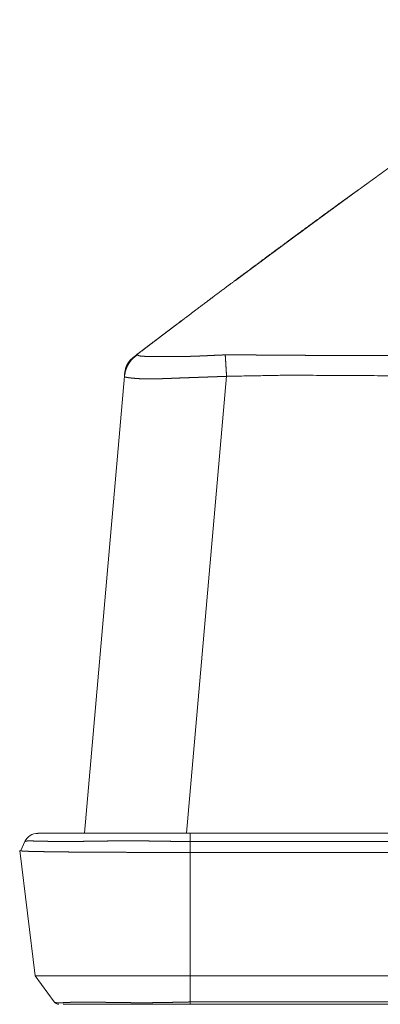
# Model space of a CAD drawing. Extents: x 0 to 4737, y 0 to 3350.
# Drawn here: x 552 to 565, y 2365 to 2400 of the extents above; entities that cross this region are included whole.
import ezdxf

# ---------------------------------------------------------------- set-up
doc = ezdxf.new("R2010")
doc.units = 0
doc.layers.add('OPTION', color=7, linetype='CONTINUOUS', lineweight=9)

msp = doc.modelspace()

# ---------------------------------------------------------------- linework, layer by layer
at = {"layer": 'OPTION', "color": 162, "linetype": 'Continuous'}
for p, q in [((555.916, 2387.909), (555.925, 2387.916)), ((555.547, 2387.25), (555.56, 2387.327)), ((555.565, 2387.323), (555.551, 2387.25)), ((555.56, 2387.327), (555.564, 2387.337)), ((555.617, 2387.504), (555.628, 2387.539)), ((554.138, 2371.147), (555.542, 2387.199)), ((555.54, 2387.174), (555.544, 2387.217)), ((555.542, 2387.199), (555.547, 2387.251)), ((555.543, 2387.204), (555.544, 2387.217)), ((555.544, 2387.217), (555.543, 2387.202)), ((555.544, 2387.217), (555.543, 2387.202)), ((555.543, 2387.202), (555.544, 2387.213)), ((555.543, 2387.213), (555.543, 2387.202)), ((555.544, 2387.217), (555.544, 2387.217)), ((557.726, 2371.147), (559.13, 2387.194)), ((552.501, 2371.147), (552.531, 2371.147)), ((556.966, 2371.147), (557.853, 2371.147)), ((557.853, 2371.147), (2008.92, 2371.147)), ((551.903, 2370.543), (552.047, 2370.856)), ((2008.92, 2370.856), (557.853, 2370.856)), ((557.853, 2370.856), (557.853, 2370.475)), ((552.407, 2366.144), (551.862, 2370.549)), ((557.853, 2370.475), (557.853, 2366.144)), ((2008.92, 2370.475), (557.853, 2370.475)), ((553.071, 2365.226), (552.407, 2366.144)), ((557.853, 2366.144), (557.853, 2365.226)), ((557.853, 2366.144), (2008.92, 2366.144)), ((557.853, 2365.226), (2008.92, 2365.226)), ((2008.92, 2365.143), (557.853, 2365.143))]:
    msp.add_line(p, q, dxfattribs=at)
for centre, radius, start, end in [((552.501, 2370.646), 0.5, 90, 155.2184), ((553.233, 2365.344), 0.2, 215.8909, 270)]:
    msp.add_arc(centre, radius, start, end, dxfattribs=at)
for points, knots in [([(559.437, 2390.555), (559.533, 2390.626), (559.58, 2390.661), (559.627, 2390.696), (559.674, 2390.731), (559.722, 2390.767), (559.769, 2390.802), (559.865, 2390.873), (559.914, 2390.909), (560.011, 2390.981), (560.06, 2391.018), (560.158, 2391.091), (560.257, 2391.164), (560.307, 2391.201), (560.407, 2391.275), (560.457, 2391.313), (560.508, 2391.35), (560.559, 2391.388), (560.661, 2391.464), (560.712, 2391.502), (560.816, 2391.578), (560.92, 2391.655), (560.972, 2391.694), (561.025, 2391.732), (561.077, 2391.771), (561.183, 2391.85), (561.237, 2391.889), (561.344, 2391.968), (561.398, 2392.008), (561.506, 2392.088), (561.56, 2392.128), (561.615, 2392.168), (561.67, 2392.208), (561.78, 2392.289), (561.891, 2392.371), (561.947, 2392.412), (562.003, 2392.453), (562.059, 2392.494), (562.115, 2392.536), (562.228, 2392.619), (562.342, 2392.703), (562.4, 2392.745), (562.443, 2392.777), (562.531, 2392.841), (562.619, 2392.905), (562.707, 2392.97), (562.751, 2393.002), (562.795, 2393.034), (562.884, 2393.099), (562.928, 2393.132), (562.973, 2393.164), (563.017, 2393.197), (563.062, 2393.229), (563.152, 2393.295), (563.241, 2393.361), (563.332, 2393.426), (563.422, 2393.492), (563.467, 2393.526), (563.513, 2393.559), (563.558, 2393.592), (563.604, 2393.625), (563.695, 2393.692), (563.787, 2393.758), (563.833, 2393.792), (563.879, 2393.825), (563.925, 2393.859), (563.971, 2393.892), (564.064, 2393.959), (564.156, 2394.027), (564.203, 2394.061), (564.249, 2394.095), (564.343, 2394.162), (564.436, 2394.23), (564.53, 2394.298), (564.625, 2394.367), (564.672, 2394.401), (564.719, 2394.435), (564.814, 2394.504), (564.909, 2394.573), (565.005, 2394.642), (565.1, 2394.711), (565.148, 2394.745), (565.196, 2394.78), (565.292, 2394.85), (565.341, 2394.884), (565.389, 2394.919), (565.486, 2394.989), (565.583, 2395.059), (565.68, 2395.129), (565.729, 2395.164), (565.827, 2395.235), (565.876, 2395.27), (565.974, 2395.341), (566.023, 2395.376), (566.072, 2395.412), (566.171, 2395.482), (566.221, 2395.518), (566.32, 2395.589), (566.369, 2395.625), (566.419, 2395.661), (566.469, 2395.696), (566.519, 2395.732), (566.569, 2395.768), (566.619, 2395.804), (566.719, 2395.876), (566.769, 2395.912), (566.87, 2395.984), (566.921, 2396.02), (566.971, 2396.056), (567.022, 2396.092), (567.123, 2396.164), (567.174, 2396.201), (567.276, 2396.273), (567.327, 2396.31), (567.378, 2396.346), (567.48, 2396.419), (567.583, 2396.492), (567.685, 2396.566), (567.737, 2396.602), (567.789, 2396.639), (567.892, 2396.713), (567.944, 2396.749), (567.996, 2396.786), (568.1, 2396.86), (568.152, 2396.897), (568.204, 2396.934), (568.315, 2397.013), (568.374, 2397.055), (568.434, 2397.097), (568.553, 2397.182), (568.613, 2397.225), (568.674, 2397.267), (568.734, 2397.31), (568.855, 2397.396), (568.916, 2397.439), (568.977, 2397.482), (569.1, 2397.569), (569.224, 2397.656), (569.286, 2397.7), (569.41, 2397.788), (569.473, 2397.832), (569.536, 2397.876), (569.662, 2397.965), (569.789, 2398.054), (569.916, 2398.144), (569.98, 2398.189), (570.044, 2398.234), (570.173, 2398.324), (570.238, 2398.37), (570.303, 2398.415), (570.368, 2398.461), (570.433, 2398.507), (570.499, 2398.552), (570.564, 2398.599), (570.696, 2398.691), (570.762, 2398.737), (570.828, 2398.783), (570.895, 2398.83), (571.029, 2398.923), (571.163, 2399.017), (571.23, 2399.064), (571.298, 2399.111), (571.433, 2399.205), (571.57, 2399.3), (571.638, 2399.348), (571.707, 2399.396), (571.844, 2399.491), (571.913, 2399.539), (571.983, 2399.587), (572.052, 2399.636), (572.192, 2399.732), (572.332, 2399.829), (572.473, 2399.927), (572.543, 2399.975), (572.614, 2400.025), (572.685, 2400.073), (572.756, 2400.123), (572.899, 2400.221), (572.971, 2400.271), (573.114, 2400.37), (573.187, 2400.42), (573.331, 2400.519), (573.477, 2400.619), (573.55, 2400.669), (573.623, 2400.72), (573.696, 2400.77), (573.77, 2400.821), (573.917, 2400.922), (574.066, 2401.023), (574.214, 2401.125), (574.289, 2401.176), (574.364, 2401.227), (574.514, 2401.33), (574.665, 2401.433), (574.816, 2401.536), (574.968, 2401.64), (575.044, 2401.692), (575.197, 2401.796), (575.351, 2401.9), (575.428, 2401.952), (575.505, 2402.005)], [0, 0, 0.006041, 0.009007, 0.011979, 0.014968, 0.017964, 0.020978, 0.027035, 0.030079, 0.03621, 0.039298, 0.045501, 0.051755, 0.054889, 0.061217, 0.064398, 0.067587, 0.070794, 0.077234, 0.080473, 0.086983, 0.093545, 0.096848, 0.100152, 0.10348, 0.110155, 0.113511, 0.120259, 0.123653, 0.130474, 0.133893, 0.137339, 0.140783, 0.147715, 0.154697, 0.158212, 0.161722, 0.16526, 0.168797, 0.175915, 0.18308, 0.186686, 0.189423, 0.194926, 0.200439, 0.205976, 0.208749, 0.211528, 0.217097, 0.219891, 0.222683, 0.225487, 0.228289, 0.233911, 0.239553, 0.245209, 0.250884, 0.253733, 0.256577, 0.259434, 0.26229, 0.268018, 0.273759, 0.27664, 0.279525, 0.282412, 0.285303, 0.291097, 0.296912, 0.299829, 0.302743, 0.30859, 0.314457, 0.320336, 0.326236, 0.329195, 0.332152, 0.338083, 0.344035, 0.349999, 0.355982, 0.358981, 0.361982, 0.367998, 0.371011, 0.37403, 0.380078, 0.386146, 0.392225, 0.395273, 0.401379, 0.404439, 0.41057, 0.41364, 0.416716, 0.422879, 0.425969, 0.432154, 0.435255, 0.438357, 0.441464, 0.444577, 0.447695, 0.450812, 0.457066, 0.460196, 0.46647, 0.469615, 0.472763, 0.475911, 0.482229, 0.485388, 0.491726, 0.494905, 0.49808, 0.504449, 0.510837, 0.517237, 0.520443, 0.523653, 0.530082, 0.533303, 0.536528, 0.542989, 0.546229, 0.549466, 0.556386, 0.56007, 0.563765, 0.571188, 0.574917, 0.578655, 0.582407, 0.589939, 0.593721, 0.597515, 0.605134, 0.6128, 0.616647, 0.624376, 0.628256, 0.632146, 0.639959, 0.64782, 0.655718, 0.659679, 0.663658, 0.671642, 0.67565, 0.679667, 0.683698, 0.687738, 0.691785, 0.695847, 0.703999, 0.708086, 0.712192, 0.716298, 0.724557, 0.732853, 0.737014, 0.74119, 0.749564, 0.757985, 0.762207, 0.766443, 0.77494, 0.779203, 0.78348, 0.787765, 0.796362, 0.805002, 0.813679, 0.818029, 0.822396, 0.826765, 0.831152, 0.839947, 0.84436, 0.85321, 0.857654, 0.866567, 0.875515, 0.880002, 0.884505, 0.889008, 0.893529, 0.902594, 0.911694, 0.92083, 0.925414, 0.930008, 0.939223, 0.948474, 0.95776, 0.967082, 0.971759, 0.981137, 0.990551, 0.995273, 1, 1]), ([(563.763, 2393.745), (563.755, 2393.74), (563.74, 2393.729), (563.717, 2393.713), (563.647, 2393.663), (563.6, 2393.628), (563.546, 2393.59), (563.483, 2393.544), (563.414, 2393.494), (563.337, 2393.438), (563.172, 2393.318), (563.003, 2393.196), (562.919, 2393.135), (562.836, 2393.074), (562.605, 2392.906), (562.456, 2392.797), (562.161, 2392.581), (561.868, 2392.367), (561.578, 2392.153), (561.252, 2391.913), (560.929, 2391.674), (560.612, 2391.439), (560.457, 2391.325), (560.149, 2391.095), (559.995, 2390.981), (559.697, 2390.759), (559.553, 2390.652), (559.268, 2390.439), (559.13, 2390.336), (558.661, 2389.985), (558.443, 2389.821), (558.027, 2389.508), (557.644, 2389.22), (557.291, 2388.954), (557.124, 2388.827), (556.969, 2388.71), (556.817, 2388.595), (556.736, 2388.534), (556.655, 2388.472), (556.567, 2388.406), (556.387, 2388.269), (556.194, 2388.122), (556.094, 2388.046), (555.93, 2387.922)], [0, 0, 0.000912, 0.002845, 0.005682, 0.014483, 0.020515, 0.027272, 0.035283, 0.043974, 0.053792, 0.074666, 0.095973, 0.106651, 0.117172, 0.146442, 0.165437, 0.202844, 0.240005, 0.276913, 0.31847, 0.359548, 0.400042, 0.419736, 0.459138, 0.478819, 0.516862, 0.535271, 0.571637, 0.589349, 0.649357, 0.677242, 0.730608, 0.779802, 0.824995, 0.846549, 0.866411, 0.885903, 0.896379, 0.90678, 0.918018, 0.941251, 0.966107, 0.978953, 1, 1]), ([(556.105, 2388.052), (556.117, 2388.061), (556.128, 2388.07), (556.14, 2388.078), (556.151, 2388.087), (556.162, 2388.095), (556.173, 2388.104), (556.185, 2388.113), (556.196, 2388.121), (556.219, 2388.139), (556.231, 2388.148), (556.243, 2388.156), (556.254, 2388.165), (556.266, 2388.174), (556.278, 2388.183), (556.29, 2388.192), (556.302, 2388.201), (556.314, 2388.21), (556.338, 2388.228), (556.35, 2388.238), (556.362, 2388.247), (556.374, 2388.256), (556.387, 2388.265), (556.399, 2388.275), (556.411, 2388.284), (556.424, 2388.293), (556.436, 2388.303), (556.449, 2388.312), (556.462, 2388.322), (556.474, 2388.332), (556.487, 2388.341), (556.5, 2388.351), (556.513, 2388.361), (556.525, 2388.37), (556.538, 2388.38), (556.551, 2388.39), (556.564, 2388.4), (556.577, 2388.41), (556.591, 2388.419), (556.604, 2388.429), (556.617, 2388.439), (556.63, 2388.449), (556.644, 2388.46), (556.657, 2388.47), (556.67, 2388.48), (556.684, 2388.49), (556.697, 2388.5), (556.711, 2388.51), (556.725, 2388.521), (556.738, 2388.531), (556.752, 2388.541), (556.766, 2388.552), (556.78, 2388.562), (556.794, 2388.573), (556.808, 2388.583), (556.822, 2388.594), (556.836, 2388.604), (556.85, 2388.615), (556.878, 2388.637), (556.892, 2388.647), (556.907, 2388.658), (556.921, 2388.669), (556.935, 2388.68), (556.95, 2388.691), (556.964, 2388.702), (556.979, 2388.713), (556.994, 2388.724), (557.008, 2388.735), (557.023, 2388.746), (557.038, 2388.757), (557.053, 2388.768), (557.068, 2388.779), (557.083, 2388.791), (557.098, 2388.802), (557.113, 2388.813), (557.128, 2388.825), (557.143, 2388.836), (557.158, 2388.848), (557.173, 2388.859), (557.189, 2388.871), (557.204, 2388.882), (557.219, 2388.894), (557.235, 2388.905), (557.25, 2388.917), (557.266, 2388.929), (557.281, 2388.94), (557.297, 2388.952), (557.313, 2388.964), (557.328, 2388.976), (557.344, 2388.988), (557.36, 2389), (557.376, 2389.012), (557.392, 2389.024), (557.408, 2389.036), (557.424, 2389.048), (557.44, 2389.06), (557.456, 2389.072), (557.473, 2389.084), (557.489, 2389.097), (557.505, 2389.109), (557.522, 2389.121), (557.538, 2389.134), (557.554, 2389.146), (557.571, 2389.158), (557.588, 2389.171), (557.604, 2389.183), (557.607, 2389.186)], [0, 0, 0.008002, 0.01542, 0.022914, 0.030424, 0.037949, 0.045505, 0.053123, 0.060756, 0.076114, 0.08387, 0.091641, 0.099443, 0.107307, 0.115202, 0.123112, 0.131052, 0.139055, 0.155121, 0.1632, 0.171341, 0.179497, 0.187683, 0.195932, 0.20415, 0.212444, 0.220816, 0.229157, 0.237559, 0.245992, 0.254487, 0.262951, 0.271492, 0.280063, 0.288697, 0.297299, 0.305978, 0.314719, 0.323445, 0.332232, 0.34105, 0.349883, 0.358778, 0.367703, 0.376644, 0.385616, 0.394649, 0.403698, 0.412777, 0.421887, 0.431059, 0.440246, 0.449449, 0.458698, 0.467993, 0.477318, 0.486675, 0.496077, 0.514975, 0.524454, 0.534011, 0.543583, 0.55317, 0.562788, 0.572467, 0.582178, 0.591903, 0.60166, 0.611478, 0.621312, 0.631176, 0.641102, 0.651012, 0.660984, 0.671018, 0.681036, 0.691115, 0.701226, 0.711352, 0.721555, 0.731773, 0.742006, 0.752271, 0.762596, 0.772953, 0.783325, 0.793728, 0.804177, 0.814672, 0.825183, 0.835755, 0.846296, 0.856914, 0.86761, 0.878274, 0.889, 0.899742, 0.910514, 0.921363, 0.932181, 0.943061, 0.954018, 0.964944, 0.975932, 0.98695, 0.997999, 1, 1]), ([(556.115, 2388.06), (556.133, 2388.074), (556.152, 2388.088), (556.316, 2388.212), (556.471, 2388.33), (556.611, 2388.435), (556.73, 2388.525), (556.822, 2388.595), (556.886, 2388.643), (556.91, 2388.661), (556.934, 2388.679), (556.961, 2388.699), (556.988, 2388.72), (557.01, 2388.736), (557.031, 2388.752), (557.048, 2388.765), (557.063, 2388.776), (557.072, 2388.783), (557.08, 2388.789), (557.085, 2388.793), (557.09, 2388.797), (557.093, 2388.799), (557.097, 2388.802), (557.103, 2388.806), (557.113, 2388.813), (557.123, 2388.821), (557.154, 2388.845), (557.175, 2388.86), (557.196, 2388.876), (557.222, 2388.896), (557.248, 2388.916), (557.28, 2388.939), (557.312, 2388.963), (557.382, 2389.017), (557.417, 2389.043), (557.453, 2389.07), (557.582, 2389.167), (557.609, 2389.187), (557.636, 2389.207)], [0, 0, 0.012142, 0.02448, 0.132429, 0.234771, 0.32675, 0.404672, 0.465637, 0.507424, 0.523547, 0.538955, 0.556916, 0.574573, 0.589054, 0.602867, 0.613686, 0.623837, 0.629596, 0.634793, 0.63844, 0.641646, 0.643667, 0.646311, 0.649943, 0.65631, 0.663345, 0.683692, 0.697186, 0.711089, 0.728123, 0.745568, 0.766249, 0.787279, 0.83358, 0.856586, 0.87988, 0.964944, 0.982297, 1, 1]), ([(555.542, 2387.199), (555.558, 2387.308), (555.587, 2387.417), (555.629, 2387.523), (555.683, 2387.625), (555.748, 2387.719), (555.823, 2387.805), (555.906, 2387.881), (555.995, 2387.946)], [0, 0, 0.122252, 0.246695, 0.372951, 0.499894, 0.627041, 0.75315, 0.877719, 1, 1]), ([(555.553, 2387.32), (555.583, 2387.475), (555.644, 2387.621), (555.735, 2387.751), (555.85, 2387.859)], [0, 0, 0.250019, 0.500203, 0.750344, 1, 1]), ([(555.823, 2387.833), (555.779, 2387.797), (555.739, 2387.756), (555.713, 2387.725), (555.689, 2387.692), (555.666, 2387.659), (555.646, 2387.624), (555.61, 2387.551), (555.583, 2387.477), (555.572, 2387.43)], [0, 0, 0.117012, 0.23637, 0.319119, 0.403099, 0.485999, 0.56913, 0.737142, 0.899737, 1, 1]), ([(555.927, 2387.914), (555.896, 2387.892), (555.867, 2387.868), (555.805, 2387.807), (555.749, 2387.741), (555.699, 2387.669), (555.654, 2387.593), (555.591, 2387.444)], [0, 0, 0.064374, 0.128586, 0.276384, 0.42465, 0.574484, 0.723912, 1, 1]), ([(555.845, 2387.846), (555.844, 2387.849), (555.845, 2387.852), (555.846, 2387.855), (555.849, 2387.858), (555.85, 2387.859)], [0, 0, 0.229577, 0.436487, 0.64591, 0.876985, 1, 1]), ([(555.917, 2387.909), (555.898, 2387.895), (555.887, 2387.887), (555.875, 2387.878), (555.85, 2387.859)], [0, 0, 0.275811, 0.441785, 0.617112, 1, 1]), ([(555.995, 2387.946), (555.993, 2387.946), (555.99, 2387.945), (555.986, 2387.944), (555.984, 2387.944), (555.981, 2387.944), (555.979, 2387.944), (555.975, 2387.943), (555.973, 2387.943), (555.971, 2387.942), (555.969, 2387.942), (555.967, 2387.941), (555.965, 2387.941), (555.963, 2387.941), (555.962, 2387.94), (555.96, 2387.939), (555.958, 2387.939), (555.956, 2387.938), (555.955, 2387.937), (555.952, 2387.935), (555.949, 2387.934), (555.947, 2387.932), (555.945, 2387.931), (555.943, 2387.93), (555.941, 2387.928), (555.939, 2387.927), (555.938, 2387.926), (555.936, 2387.925), (555.934, 2387.924), (555.932, 2387.923), (555.931, 2387.921)], [0, 0, 0.035733, 0.06974, 0.136355, 0.168332, 0.199802, 0.230764, 0.290662, 0.319957, 0.348387, 0.376682, 0.404479, 0.431777, 0.458079, 0.484932, 0.512004, 0.5374, 0.564394, 0.590052, 0.641326, 0.679498, 0.716811, 0.752165, 0.786952, 0.819725, 0.85009, 0.879599, 0.907844, 0.934091, 0.966442, 1, 1]), ([(559.082, 2387.946), (559.033, 2387.945), (558.984, 2387.943), (558.96, 2387.942), (558.936, 2387.941), (558.888, 2387.939), (558.84, 2387.937), (558.817, 2387.936), (558.793, 2387.935), (558.747, 2387.933), (558.724, 2387.932), (558.701, 2387.931), (558.678, 2387.929), (558.633, 2387.927), (558.61, 2387.926), (558.565, 2387.924), (558.521, 2387.922), (558.477, 2387.92), (558.455, 2387.919), (558.433, 2387.918), (558.39, 2387.916), (558.368, 2387.915), (558.347, 2387.914), (558.326, 2387.913), (558.304, 2387.912), (558.283, 2387.911), (558.241, 2387.91), (558.22, 2387.909), (558.179, 2387.907), (558.159, 2387.906), (558.118, 2387.904), (558.098, 2387.904), (558.078, 2387.903), (558.058, 2387.902), (558.018, 2387.901), (557.999, 2387.9), (557.98, 2387.899), (557.96, 2387.899), (557.941, 2387.898), (557.903, 2387.897), (557.885, 2387.896), (557.866, 2387.896), (557.848, 2387.895), (557.811, 2387.894), (557.793, 2387.894), (557.775, 2387.894), (557.757, 2387.893), (557.721, 2387.892), (557.704, 2387.892), (557.686, 2387.892), (557.651, 2387.891), (557.634, 2387.891), (557.617, 2387.89), (557.6, 2387.89), (557.583, 2387.89), (557.55, 2387.889), (557.533, 2387.889), (557.516, 2387.889), (557.5, 2387.889), (557.484, 2387.888), (557.467, 2387.888), (557.435, 2387.888), (557.419, 2387.888), (557.388, 2387.887), (557.357, 2387.887), (557.326, 2387.887), (557.311, 2387.887), (557.296, 2387.887), (557.266, 2387.886), (557.251, 2387.886), (557.222, 2387.886), (557.208, 2387.886), (557.194, 2387.886), (557.165, 2387.886), (557.151, 2387.886), (557.124, 2387.886), (557.097, 2387.886), (557.084, 2387.886), (557.057, 2387.886), (557.044, 2387.886), (557.019, 2387.886), (556.994, 2387.886), (556.981, 2387.886), (556.969, 2387.886), (556.957, 2387.886), (556.933, 2387.886), (556.909, 2387.886), (556.898, 2387.886), (556.875, 2387.887), (556.864, 2387.887), (556.853, 2387.887), (556.831, 2387.887), (556.809, 2387.887), (556.788, 2387.888), (556.768, 2387.888), (556.748, 2387.888), (556.738, 2387.888), (556.728, 2387.889), (556.709, 2387.889), (556.699, 2387.889), (556.681, 2387.889), (556.671, 2387.89), (556.662, 2387.89), (556.653, 2387.89), (556.644, 2387.89), (556.636, 2387.891), (556.627, 2387.891), (556.61, 2387.891), (556.601, 2387.891), (556.594, 2387.892), (556.59, 2387.892), (556.586, 2387.892), (556.576, 2387.892), (556.571, 2387.892), (556.56, 2387.892), (556.554, 2387.892), (556.541, 2387.892), (556.527, 2387.892), (556.519, 2387.892), (556.504, 2387.892), (556.488, 2387.892), (556.479, 2387.892), (556.47, 2387.892), (556.452, 2387.892), (556.443, 2387.893), (556.434, 2387.893), (556.424, 2387.893), (556.414, 2387.893), (556.405, 2387.893), (556.394, 2387.893), (556.384, 2387.893), (556.374, 2387.893), (556.364, 2387.893), (556.343, 2387.893), (556.332, 2387.894), (556.321, 2387.894), (556.3, 2387.894), (556.289, 2387.894), (556.268, 2387.895), (556.246, 2387.896), (556.225, 2387.897), (556.204, 2387.897), (556.184, 2387.899), (556.164, 2387.9), (556.145, 2387.902), (556.127, 2387.904), (556.118, 2387.905), (556.11, 2387.906), (556.102, 2387.907), (556.094, 2387.909), (556.086, 2387.91), (556.079, 2387.912), (556.072, 2387.913), (556.065, 2387.915), (556.058, 2387.916), (556.052, 2387.918), (556.046, 2387.92), (556.041, 2387.921), (556.035, 2387.923), (556.03, 2387.925), (556.026, 2387.927), (556.022, 2387.929), (556.018, 2387.931), (556.014, 2387.933), (556.011, 2387.935), (556.008, 2387.937), (556.005, 2387.939), (556.002, 2387.941), (556, 2387.943), (555.998, 2387.945), (555.995, 2387.946)], [0, 0, 0.015913, 0.031665, 0.039479, 0.047291, 0.062755, 0.078079, 0.085682, 0.093276, 0.10832, 0.115762, 0.123214, 0.130586, 0.145268, 0.15257, 0.16703, 0.181373, 0.195588, 0.202643, 0.209684, 0.223689, 0.230638, 0.237574, 0.244454, 0.251332, 0.258165, 0.271733, 0.278485, 0.291843, 0.29845, 0.311587, 0.318112, 0.324569, 0.331013, 0.343761, 0.350041, 0.356319, 0.36253, 0.368715, 0.380933, 0.386978, 0.392999, 0.39895, 0.410781, 0.416651, 0.42246, 0.428258, 0.439738, 0.445419, 0.451077, 0.462298, 0.467862, 0.473392, 0.478886, 0.484367, 0.495202, 0.500567, 0.505909, 0.511204, 0.516486, 0.521723, 0.532101, 0.537244, 0.547424, 0.557464, 0.567375, 0.57226, 0.577134, 0.586752, 0.591509, 0.600906, 0.605557, 0.610162, 0.619266, 0.623778, 0.63266, 0.641378, 0.645679, 0.654175, 0.658383, 0.666645, 0.674756, 0.678753, 0.682727, 0.686642, 0.694379, 0.701964, 0.705704, 0.713056, 0.716667, 0.720255, 0.727315, 0.734223, 0.74099, 0.747617, 0.754104, 0.757295, 0.760464, 0.766693, 0.769745, 0.775788, 0.778758, 0.781692, 0.784603, 0.787479, 0.790332, 0.793149, 0.798703, 0.801438, 0.803743, 0.805087, 0.806431, 0.809517, 0.811235, 0.81487, 0.816776, 0.820936, 0.825436, 0.827855, 0.832834, 0.838116, 0.840816, 0.843668, 0.849488, 0.852434, 0.855531, 0.858593, 0.861795, 0.864951, 0.868235, 0.871473, 0.874839, 0.878158, 0.884949, 0.888408, 0.891822, 0.898742, 0.902261, 0.909194, 0.916103, 0.922934, 0.92966, 0.936227, 0.942613, 0.948763, 0.954655, 0.957473, 0.960268, 0.962931, 0.965559, 0.968049, 0.970511, 0.972837, 0.975105, 0.97726, 0.979358, 0.981308, 0.983216, 0.985005, 0.986718, 0.988311, 0.989818, 0.991229, 0.992569, 0.993817, 0.995033, 0.996119, 0.997195, 0.998177, 0.999111, 1, 1]), ([(564.877, 2387.924), (564.774, 2387.924), (564.671, 2387.924), (564.57, 2387.924), (564.469, 2387.924), (564.37, 2387.924), (564.271, 2387.924), (564.076, 2387.925), (563.981, 2387.925), (563.885, 2387.925), (563.698, 2387.925), (563.606, 2387.925), (563.515, 2387.925), (563.335, 2387.926), (563.247, 2387.926), (563.159, 2387.926), (563.073, 2387.926), (562.902, 2387.927), (562.818, 2387.927), (562.653, 2387.928), (562.492, 2387.928), (562.334, 2387.929), (562.18, 2387.929), (562.105, 2387.93), (562.03, 2387.93), (561.884, 2387.931), (561.812, 2387.931), (561.741, 2387.931), (561.602, 2387.932), (561.534, 2387.933), (561.401, 2387.933), (561.335, 2387.934), (561.207, 2387.935), (561.145, 2387.935), (561.083, 2387.935), (560.962, 2387.936), (560.846, 2387.937), (560.789, 2387.937), (560.732, 2387.938), (560.623, 2387.939), (560.517, 2387.94), (560.415, 2387.94), (560.317, 2387.941), (560.27, 2387.942), (560.222, 2387.942), (560.131, 2387.943), (560.044, 2387.944), (560.002, 2387.944), (559.96, 2387.945), (559.88, 2387.946), (559.842, 2387.946), (559.803, 2387.946), (559.767, 2387.947), (559.73, 2387.947), (559.695, 2387.947), (559.66, 2387.947), (559.626, 2387.948), (559.593, 2387.948), (559.562, 2387.948), (559.53, 2387.948), (559.47, 2387.948), (559.442, 2387.948), (559.414, 2387.948), (559.362, 2387.948), (559.314, 2387.947), (559.291, 2387.947), (559.249, 2387.947), (559.228, 2387.946), (559.191, 2387.946), (559.158, 2387.946), (559.129, 2387.946), (559.116, 2387.946), (559.103, 2387.946), (559.093, 2387.946), (559.082, 2387.946)], [0, 0, 0.017756, 0.035506, 0.052937, 0.070374, 0.087487, 0.1046, 0.138182, 0.154651, 0.171127, 0.203428, 0.219261, 0.235087, 0.266108, 0.281303, 0.296492, 0.311363, 0.340786, 0.355338, 0.383799, 0.411622, 0.438803, 0.465346, 0.478293, 0.491247, 0.51651, 0.52882, 0.541136, 0.565126, 0.576799, 0.599832, 0.611193, 0.633265, 0.643989, 0.654706, 0.675504, 0.695672, 0.705433, 0.715195, 0.734082, 0.752326, 0.769939, 0.786902, 0.795065, 0.803229, 0.818912, 0.83397, 0.841191, 0.848405, 0.862246, 0.868872, 0.875499, 0.881838, 0.888178, 0.89423, 0.900282, 0.906041, 0.911793, 0.917245, 0.922698, 0.932978, 0.937805, 0.942633, 0.951639, 0.960002, 0.963862, 0.971238, 0.974761, 0.98115, 0.986865, 0.991918, 0.994104, 0.996296, 0.998151, 1, 1]), ([(559.13, 2387.194), (559.116, 2387.412), (559.103, 2387.62), (559.092, 2387.803), (559.082, 2387.946)], [0, 0, 0.288867, 0.566394, 0.809474, 1, 1]), ([(555.543, 2387.32), (555.545, 2387.311), (555.551, 2387.302), (555.553, 2387.3)], [0, 0, 0.410822, 0.879975, 1, 1]), ([(555.619, 2387.518), (555.609, 2387.495), (555.6, 2387.471), (555.592, 2387.446), (555.584, 2387.422), (555.577, 2387.398), (555.57, 2387.371), (555.564, 2387.34), (555.557, 2387.304)], [0, 0, 0.114009, 0.228805, 0.345091, 0.459177, 0.570498, 0.693768, 0.835489, 1, 1]), ([(555.559, 2387.322), (555.559, 2387.324), (555.56, 2387.326)], [0, 0, 0.514558, 1, 1]), ([(559.13, 2387.194), (559.095, 2387.193), (559.06, 2387.192), (558.992, 2387.189), (558.923, 2387.186), (558.89, 2387.185), (558.856, 2387.184), (558.822, 2387.183), (558.789, 2387.181), (558.723, 2387.179), (558.69, 2387.178), (558.625, 2387.176), (558.592, 2387.175), (558.528, 2387.172), (558.496, 2387.171), (558.465, 2387.17), (558.433, 2387.169), (558.402, 2387.168), (558.371, 2387.167), (558.309, 2387.165), (558.279, 2387.164), (558.218, 2387.161), (558.188, 2387.16), (558.159, 2387.159), (558.1, 2387.157), (558.042, 2387.155), (557.985, 2387.153), (557.928, 2387.151), (557.9, 2387.15), (557.872, 2387.149), (557.818, 2387.147), (557.764, 2387.145), (557.737, 2387.144), (557.684, 2387.142), (557.658, 2387.142), (557.607, 2387.139), (557.581, 2387.139), (557.531, 2387.137), (557.482, 2387.135), (557.457, 2387.134), (557.433, 2387.133), (557.409, 2387.132), (557.362, 2387.13), (557.339, 2387.129), (557.316, 2387.128), (557.271, 2387.127), (557.226, 2387.125), (557.183, 2387.123), (557.161, 2387.122), (557.119, 2387.121), (557.098, 2387.12), (557.078, 2387.119), (557.057, 2387.118), (557.018, 2387.117), (556.998, 2387.116), (556.959, 2387.115), (556.94, 2387.114), (556.903, 2387.113), (556.885, 2387.112), (556.867, 2387.111), (556.849, 2387.111), (556.832, 2387.11), (556.797, 2387.109), (556.78, 2387.108), (556.764, 2387.108), (556.731, 2387.107), (556.699, 2387.106), (556.683, 2387.105), (556.668, 2387.105), (556.653, 2387.104), (556.623, 2387.104), (556.609, 2387.103), (556.594, 2387.103), (556.58, 2387.103), (556.553, 2387.102), (556.539, 2387.102), (556.526, 2387.102), (556.513, 2387.101), (556.5, 2387.101), (556.474, 2387.101), (556.462, 2387.101), (556.45, 2387.101), (556.438, 2387.101), (556.426, 2387.101), (556.403, 2387.101), (556.358, 2387.101), (556.312, 2387.102), (556.289, 2387.102), (556.242, 2387.104), (556.195, 2387.105), (556.148, 2387.107), (556.124, 2387.109), (556.101, 2387.11), (556.054, 2387.112), (556.031, 2387.114), (556.007, 2387.115), (555.962, 2387.119), (555.917, 2387.122), (555.874, 2387.126), (555.833, 2387.129), (555.813, 2387.131), (555.793, 2387.133), (555.774, 2387.135), (555.755, 2387.137), (555.738, 2387.139), (555.721, 2387.142), (555.704, 2387.144), (555.689, 2387.146), (555.674, 2387.148), (555.66, 2387.15), (555.647, 2387.152), (555.635, 2387.154), (555.623, 2387.156), (555.613, 2387.158), (555.603, 2387.16), (555.594, 2387.163), (555.586, 2387.165), (555.578, 2387.167), (555.572, 2387.169), (555.566, 2387.172), (555.561, 2387.174), (555.556, 2387.176), (555.553, 2387.179), (555.549, 2387.181), (555.547, 2387.183), (555.545, 2387.186), (555.544, 2387.188), (555.543, 2387.191), (555.542, 2387.194), (555.542, 2387.196), (555.542, 2387.199)], [0, 0, 0.009623, 0.019245, 0.038328, 0.057241, 0.066612, 0.075972, 0.085253, 0.094532, 0.112901, 0.121982, 0.14007, 0.149058, 0.166845, 0.175634, 0.184421, 0.19312, 0.201807, 0.210395, 0.227458, 0.235936, 0.252679, 0.260945, 0.269203, 0.285515, 0.301606, 0.317477, 0.333118, 0.340833, 0.348536, 0.363726, 0.378695, 0.386069, 0.400687, 0.40793, 0.422208, 0.42924, 0.443158, 0.456841, 0.463615, 0.470286, 0.47693, 0.490002, 0.496425, 0.502826, 0.515398, 0.527719, 0.53979, 0.545709, 0.557399, 0.563177, 0.568837, 0.574485, 0.585541, 0.590961, 0.601636, 0.606902, 0.617206, 0.622242, 0.627259, 0.632174, 0.637071, 0.646621, 0.651296, 0.65594, 0.665009, 0.673835, 0.678139, 0.682422, 0.686603, 0.694838, 0.698889, 0.702842, 0.706773, 0.714424, 0.718155, 0.721854, 0.725465, 0.729064, 0.736043, 0.739442, 0.74281, 0.746099, 0.749368, 0.755714, 0.768227, 0.780952, 0.78745, 0.80041, 0.813472, 0.826568, 0.833063, 0.83966, 0.852654, 0.859053, 0.865525, 0.878168, 0.890538, 0.902537, 0.914094, 0.919657, 0.925136, 0.930399, 0.935573, 0.940498, 0.945298, 0.949845, 0.954222, 0.958337, 0.962267, 0.965926, 0.969398, 0.972603, 0.975621, 0.978376, 0.980954, 0.983279, 0.98542, 0.987332, 0.989088, 0.990631, 0.992021, 0.993237, 0.994336, 0.99528, 0.996144, 0.99697, 0.997737, 0.998475, 0.999238, 1, 1]), ([(564.877, 2387.214), (561.271, 2387.234), (559.13, 2387.194)], [0, 0, 0.627323, 1, 1]), ([(553.213, 2371.147), (553.116, 2371.147), (552.879, 2371.147), (552.704, 2371.147), (552.59, 2371.147), (552.527, 2371.147), (552.516, 2371.147)], [0, 0, 0.139373, 0.479452, 0.729815, 0.893576, 0.983499, 1, 1]), ([(556.965, 2371.147), (556.73, 2371.147), (556.18, 2371.147), (555.642, 2371.147), (555.381, 2371.147), (554.874, 2371.147), (554.543, 2371.147), (554.454, 2371.147)], [0, 0, 0.093452, 0.312722, 0.526946, 0.631037, 0.833064, 0.964837, 1, 1]), ([(557.853, 2370.856), (557.846, 2370.856), (557.838, 2370.856), (557.809, 2370.856), (557.768, 2370.857), (557.74, 2370.858), (557.712, 2370.858), (557.678, 2370.858), (557.643, 2370.859), (557.602, 2370.86), (557.56, 2370.86), (557.463, 2370.862), (557.408, 2370.862), (557.289, 2370.864), (557.226, 2370.865), (557.085, 2370.867), (556.928, 2370.869), (556.755, 2370.872), (556.662, 2370.873), (556.568, 2370.875), (556.366, 2370.878), (556.238, 2370.879), (556.111, 2370.881), (556.047, 2370.881), (555.983, 2370.882), (555.919, 2370.882), (555.792, 2370.883), (555.728, 2370.883), (555.601, 2370.883), (555.475, 2370.883), (555.413, 2370.882), (555.288, 2370.881), (555.165, 2370.88), (555.043, 2370.879), (554.983, 2370.878), (554.914, 2370.877), (554.779, 2370.875), (554.713, 2370.874), (554.65, 2370.873), (554.525, 2370.871), (554.465, 2370.87), (554.407, 2370.87), (554.349, 2370.869), (554.237, 2370.867), (554.131, 2370.866), (554.029, 2370.865), (553.98, 2370.864), (553.932, 2370.864), (553.839, 2370.863), (553.795, 2370.863), (553.75, 2370.862), (553.665, 2370.862), (553.625, 2370.862), (553.584, 2370.861), (553.507, 2370.861), (553.432, 2370.861), (553.396, 2370.861), (553.327, 2370.861), (553.293, 2370.861), (553.26, 2370.861), (553.196, 2370.861), (553.165, 2370.862), (553.135, 2370.862), (553.077, 2370.862), (553.049, 2370.863), (553.021, 2370.863), (552.994, 2370.863), (552.942, 2370.864), (552.893, 2370.865), (552.846, 2370.866), (552.758, 2370.868), (552.68, 2370.87), (552.609, 2370.871), (552.545, 2370.873), (552.516, 2370.873), (552.489, 2370.874), (552.464, 2370.875), (552.439, 2370.875), (552.396, 2370.876), (552.377, 2370.877), (552.359, 2370.877), (552.327, 2370.878), (552.313, 2370.879), (552.3, 2370.879), (552.288, 2370.88), (552.277, 2370.88), (552.258, 2370.88), (552.242, 2370.881), (552.235, 2370.881), (552.229, 2370.881), (552.219, 2370.882), (552.215, 2370.882), (552.211, 2370.882), (552.208, 2370.882), (552.205, 2370.882), (552.202, 2370.882), (552.198, 2370.882), (552.195, 2370.882), (552.191, 2370.882), (552.185, 2370.881), (552.178, 2370.881), (552.171, 2370.881), (552.164, 2370.881), (552.161, 2370.88), (552.157, 2370.88), (552.151, 2370.88), (552.144, 2370.879), (552.141, 2370.879), (552.138, 2370.879), (552.132, 2370.878), (552.129, 2370.878), (552.125, 2370.878), (552.122, 2370.877), (552.119, 2370.877), (552.114, 2370.876), (552.111, 2370.876), (552.108, 2370.876), (552.105, 2370.875), (552.103, 2370.875), (552.1, 2370.875), (552.097, 2370.874), (552.092, 2370.873), (552.09, 2370.873), (552.088, 2370.873), (552.085, 2370.872), (552.083, 2370.872), (552.081, 2370.871), (552.079, 2370.871), (552.077, 2370.87), (552.075, 2370.87), (552.073, 2370.87), (552.067, 2370.868), (552.062, 2370.866), (552.059, 2370.865), (552.056, 2370.863), (552.053, 2370.862), (552.051, 2370.861), (552.049, 2370.859), (552.047, 2370.856)], [0, 0, 0.001321, 0.002641, 0.007563, 0.014784, 0.019556, 0.024322, 0.030265, 0.036202, 0.04333, 0.050457, 0.067135, 0.076717, 0.097151, 0.108004, 0.132345, 0.159346, 0.189001, 0.205143, 0.221273, 0.25608, 0.278016, 0.299982, 0.310984, 0.32196, 0.332949, 0.354889, 0.365828, 0.387656, 0.409359, 0.420148, 0.441578, 0.462778, 0.48371, 0.494077, 0.505952, 0.529177, 0.540522, 0.551481, 0.572856, 0.583266, 0.593315, 0.603283, 0.622434, 0.640743, 0.658243, 0.666653, 0.674969, 0.690961, 0.698648, 0.706248, 0.720869, 0.727902, 0.734848, 0.748223, 0.761018, 0.767179, 0.779158, 0.784982, 0.790626, 0.801609, 0.806941, 0.812118, 0.822173, 0.827051, 0.831792, 0.836458, 0.845455, 0.853829, 0.861966, 0.876982, 0.890577, 0.902796, 0.913725, 0.918654, 0.923421, 0.927752, 0.931945, 0.939374, 0.942645, 0.945798, 0.951289, 0.953663, 0.955963, 0.957958, 0.959902, 0.963193, 0.965917, 0.967038, 0.968136, 0.969899, 0.970578, 0.971252, 0.971744, 0.97223, 0.972853, 0.973446, 0.974025, 0.974617, 0.975796, 0.976974, 0.97814, 0.979306, 0.97988, 0.980461, 0.981602, 0.982734, 0.983289, 0.983839, 0.984928, 0.985458, 0.98599, 0.986512, 0.987032, 0.988033, 0.988522, 0.989013, 0.989483, 0.98995, 0.990408, 0.990856, 0.991729, 0.992137, 0.992549, 0.992948, 0.993335, 0.99371, 0.994085, 0.994436, 0.994781, 0.995113, 0.996166, 0.997056, 0.997744, 0.998329, 0.998764, 0.999139, 0.999669, 1, 1]), ([(557.853, 2370.475), (557.543, 2370.476), (557.384, 2370.476), (557.059, 2370.476), (556.895, 2370.476), (556.559, 2370.477), (556.219, 2370.477), (555.879, 2370.478), (555.541, 2370.48), (555.21, 2370.481), (554.89, 2370.482), (554.736, 2370.483), (554.44, 2370.484), (554.161, 2370.486), (553.9, 2370.488), (553.656, 2370.49), (553.54, 2370.492), (553.32, 2370.494), (553.215, 2370.495), (553.016, 2370.498), (552.83, 2370.501), (552.657, 2370.504), (552.497, 2370.507), (552.351, 2370.51), (552.285, 2370.512), (552.224, 2370.513), (552.167, 2370.515), (552.116, 2370.517), (552.071, 2370.519), (552.031, 2370.521), (551.996, 2370.523), (551.966, 2370.525), (551.941, 2370.527), (551.92, 2370.529), (551.904, 2370.531), (551.891, 2370.533), (551.88, 2370.535), (551.873, 2370.538), (551.868, 2370.54), (551.865, 2370.542), (551.863, 2370.545), (551.863, 2370.547), (551.862, 2370.549)], [0, 0, 0.051686, 0.07831, 0.132367, 0.159793, 0.215811, 0.272389, 0.329077, 0.38539, 0.440612, 0.493981, 0.519622, 0.569058, 0.615514, 0.658996, 0.699649, 0.718998, 0.755669, 0.773124, 0.806309, 0.837323, 0.866238, 0.892946, 0.917169, 0.928177, 0.938479, 0.947871, 0.956366, 0.963944, 0.970618, 0.976454, 0.981419, 0.985632, 0.989093, 0.991928, 0.994141, 0.995851, 0.997118, 0.998026, 0.998673, 0.999175, 0.999585, 1, 1]), ([(557.853, 2366.144), (557.714, 2366.144), (557.575, 2366.145), (557.297, 2366.146), (557.158, 2366.146), (557.019, 2366.146), (556.742, 2366.145), (556.605, 2366.144), (556.467, 2366.144), (556.33, 2366.144), (556.193, 2366.144), (556.056, 2366.144), (555.92, 2366.144), (555.649, 2366.144), (555.581, 2366.144), (555.447, 2366.144), (555.247, 2366.144), (555.117, 2366.143), (554.988, 2366.143), (554.862, 2366.143), (554.737, 2366.143), (554.494, 2366.144), (554.376, 2366.144), (554.259, 2366.144), (554.202, 2366.144), (553.926, 2366.144), (553.532, 2366.144), (553.273, 2366.144), (553.194, 2366.144), (553.156, 2366.144), (553.082, 2366.144), (552.917, 2366.143), (552.802, 2366.143), (552.751, 2366.144), (552.703, 2366.144), (552.66, 2366.144), (552.639, 2366.144), (552.62, 2366.144), (552.553, 2366.144), (552.501, 2366.144), (552.481, 2366.144), (552.463, 2366.144), (552.448, 2366.144), (552.436, 2366.145), (552.427, 2366.145), (552.42, 2366.146), (552.414, 2366.146), (552.411, 2366.146), (552.408, 2366.145), (552.407, 2366.144)], [0, 0, 0.025569, 0.051137, 0.102208, 0.12771, 0.153166, 0.203964, 0.229287, 0.25455, 0.27976, 0.304903, 0.329973, 0.354977, 0.404732, 0.417124, 0.441836, 0.478468, 0.502428, 0.526024, 0.549253, 0.572124, 0.616749, 0.638497, 0.65986, 0.670392, 0.720957, 0.793357, 0.840833, 0.855385, 0.862415, 0.875897, 0.906316, 0.92736, 0.936815, 0.94554, 0.953527, 0.957241, 0.960776, 0.973055, 0.982557, 0.986365, 0.989601, 0.992299, 0.994514, 0.996264, 0.997608, 0.998592, 0.999257, 0.99967, 1, 1]), ([(553.071, 2365.226), (553.072, 2365.225), (553.073, 2365.223), (553.075, 2365.221), (553.078, 2365.219), (553.08, 2365.217), (553.083, 2365.216), (553.086, 2365.214), (553.091, 2365.212), (553.097, 2365.211), (553.104, 2365.209), (553.113, 2365.206), (553.125, 2365.204), (553.139, 2365.202), (553.145, 2365.201), (553.151, 2365.2), (553.157, 2365.2), (553.164, 2365.199), (553.171, 2365.198), (553.178, 2365.198), (553.186, 2365.197), (553.193, 2365.197), (553.202, 2365.196), (553.21, 2365.196), (553.219, 2365.196), (553.228, 2365.196), (553.238, 2365.196), (553.258, 2365.196), (553.28, 2365.196), (553.303, 2365.197), (553.315, 2365.197), (553.328, 2365.198), (553.341, 2365.198), (553.354, 2365.199), (553.368, 2365.199), (553.383, 2365.2), (553.397, 2365.201), (553.412, 2365.202), (553.445, 2365.204), (553.483, 2365.206), (553.502, 2365.207), (553.522, 2365.208), (553.563, 2365.209), (553.605, 2365.211), (553.648, 2365.213), (553.671, 2365.213), (553.693, 2365.214), (553.716, 2365.215), (553.739, 2365.215), (553.786, 2365.216), (553.834, 2365.217), (553.883, 2365.218), (553.908, 2365.218), (553.933, 2365.219), (553.984, 2365.219), (554.01, 2365.219), (554.036, 2365.22), (554.09, 2365.22), (554.117, 2365.22), (554.144, 2365.22), (554.172, 2365.22), (554.228, 2365.22), (554.257, 2365.22), (554.286, 2365.22), (554.345, 2365.22), (554.375, 2365.219), (554.405, 2365.219), (554.468, 2365.219), (554.499, 2365.218), (554.531, 2365.218), (554.597, 2365.217), (554.63, 2365.217), (554.664, 2365.216), (554.698, 2365.216), (554.768, 2365.215), (554.803, 2365.214), (554.92, 2365.212), (554.977, 2365.211), (555.035, 2365.21), (555.149, 2365.208), (555.26, 2365.206), (555.368, 2365.205), (555.421, 2365.204), (555.473, 2365.204), (555.574, 2365.203), (555.621, 2365.202), (555.67, 2365.202), (555.715, 2365.201), (555.761, 2365.201), (555.803, 2365.2), (555.846, 2365.2), (555.926, 2365.199), (556, 2365.199), (556.067, 2365.198), (556.098, 2365.198), (556.156, 2365.198), (556.183, 2365.198), (556.206, 2365.198), (556.23, 2365.198), (556.27, 2365.198), (556.337, 2365.199), (556.404, 2365.2), (556.438, 2365.2), (556.472, 2365.2), (556.54, 2365.201), (556.609, 2365.202), (556.678, 2365.203), (556.713, 2365.203), (556.748, 2365.204), (556.784, 2365.204), (556.819, 2365.205), (556.854, 2365.205), (556.89, 2365.206), (556.961, 2365.207), (556.997, 2365.208), (557.07, 2365.209), (557.106, 2365.21), (557.142, 2365.21), (557.179, 2365.211), (557.252, 2365.213), (557.325, 2365.214), (557.362, 2365.215), (557.399, 2365.216), (557.436, 2365.216), (557.473, 2365.217), (557.548, 2365.219), (557.624, 2365.221), (557.7, 2365.222), (557.738, 2365.223), (557.776, 2365.224), (557.815, 2365.225), (557.853, 2365.226)], [0, 0, 0.000411, 0.000803, 0.001359, 0.002164, 0.002667, 0.003344, 0.004135, 0.005186, 0.006412, 0.008032, 0.009968, 0.012464, 0.015391, 0.016613, 0.017899, 0.019238, 0.020636, 0.022092, 0.023614, 0.025196, 0.026846, 0.028564, 0.030347, 0.032207, 0.034134, 0.036129, 0.040354, 0.044896, 0.049756, 0.052312, 0.054951, 0.057682, 0.060488, 0.063385, 0.066351, 0.069409, 0.072535, 0.079506, 0.087339, 0.091402, 0.095525, 0.104034, 0.112853, 0.121941, 0.126606, 0.131285, 0.136063, 0.140864, 0.15066, 0.160682, 0.170923, 0.176138, 0.181375, 0.192039, 0.197465, 0.202928, 0.214052, 0.219712, 0.225425, 0.231214, 0.242972, 0.248957, 0.25501, 0.267351, 0.273638, 0.279994, 0.292969, 0.299597, 0.306285, 0.319949, 0.326932, 0.333968, 0.341133, 0.355712, 0.363119, 0.387403, 0.39939, 0.41149, 0.435228, 0.458461, 0.481073, 0.49197, 0.502929, 0.52393, 0.533929, 0.543965, 0.553449, 0.562964, 0.571881, 0.580829, 0.597507, 0.612931, 0.627039, 0.63341, 0.645455, 0.651123, 0.656065, 0.661015, 0.669426, 0.683323, 0.697342, 0.704408, 0.711481, 0.725742, 0.740124, 0.754619, 0.76192, 0.769228, 0.776589, 0.78395, 0.791364, 0.798778, 0.813712, 0.821225, 0.836288, 0.843846, 0.851442, 0.859045, 0.874321, 0.889664, 0.897381, 0.905099, 0.912861, 0.920624, 0.936248, 0.951993, 0.967859, 0.975857, 0.983861, 0.991927, 1, 1]), ([(553.692, 2365.146), (553.705, 2365.145), (553.735, 2365.145), (553.768, 2365.145), (553.784, 2365.145), (553.819, 2365.144), (553.836, 2365.144), (553.854, 2365.144), (553.873, 2365.144), (553.891, 2365.144), (553.911, 2365.144), (553.93, 2365.144), (553.97, 2365.144), (553.991, 2365.144), (554.012, 2365.144), (554.054, 2365.144), (554.099, 2365.144), (554.121, 2365.144), (554.144, 2365.144), (554.192, 2365.144), (554.216, 2365.144), (554.265, 2365.144), (554.315, 2365.144), (554.367, 2365.144), (554.421, 2365.144), (554.448, 2365.144), (554.503, 2365.144), (554.531, 2365.144), (554.588, 2365.144), (554.617, 2365.144), (554.675, 2365.144), (554.705, 2365.144), (554.735, 2365.144), (554.765, 2365.144), (554.796, 2365.144), (554.826, 2365.144), (554.857, 2365.144), (554.888, 2365.144), (554.951, 2365.145), (555.015, 2365.145), (555.099, 2365.145)], [0, 0, 0.008851, 0.03072, 0.053592, 0.065427, 0.089817, 0.102372, 0.11521, 0.128306, 0.141633, 0.155242, 0.169084, 0.197538, 0.212152, 0.227022, 0.257509, 0.289025, 0.305156, 0.321519, 0.355016, 0.37215, 0.407113, 0.443054, 0.479947, 0.517766, 0.537036, 0.576193, 0.596106, 0.636549, 0.65708, 0.698732, 0.719829, 0.741131, 0.762613, 0.784302, 0.806144, 0.828167, 0.850318, 0.895161, 0.940518, 1, 1]), ([(555.113, 2365.143), (555.494, 2365.143), (555.948, 2365.143), (556.416, 2365.143), (556.892, 2365.143), (557.132, 2365.143), (557.613, 2365.143), (557.853, 2365.143)], [0, 0, 0.138991, 0.304517, 0.475419, 0.649122, 0.736613, 0.912086, 1, 1]), ([(555.201, 2365.143), (555.354, 2365.143), (555.836, 2365.143)], [0, 0, 0.240668, 1, 1]), ([(557.281, 2365.143), (557.412, 2365.143), (557.853, 2365.143)], [0, 0, 0.229009, 1, 1])]:
    msp.add_open_spline(points, degree=1, knots=knots, dxfattribs=at)
for points in [[(555.916, 2387.908), (555.918, 2387.91)], [(553.224, 2371.147), (554.462, 2371.147)], [(557.853, 2371.147), (557.853, 2370.856)], [(557.853, 2365.226), (557.853, 2365.143)], [(553.387, 2365.143), (553.715, 2365.143)], [(553.393, 2365.143), (553.672, 2365.143)]]:
    msp.add_open_spline(points, degree=1, dxfattribs=at)

doc.saveas('drawing.dxf')
